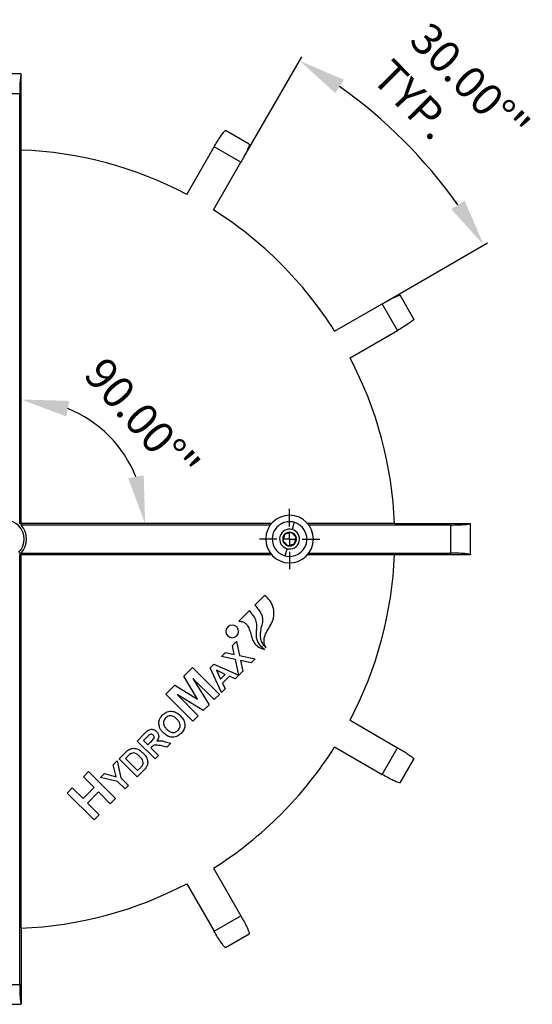
# Model space of a CAD drawing. Units: inches. Extents: x 4348.1 to 4386.8, y -3939.6 to -3907.7.
# Drawn here: x 4358.9 to 4367, y -3923.2 to -3907.7 of the extents above; entities that cross this region are included whole.
import ezdxf

# ---------------------------------------------------------------- set-up
doc = ezdxf.new("R2010")
doc.units = ezdxf.units.IN
doc.header["$MEASUREMENT"] = 0
doc.layers.add('A-DETL-MBND', color=160, linetype='Continuous', lineweight=9)
doc.layers.add('DIMENSION', color=150, linetype='Continuous')
doc.styles.add('Arial', font='arial.ttf', dxfattribs={"height": 0.5})
doc.dimstyles.new('Default_linear_style', dxfattribs={"dimscale": 12, "dimtxt": 0.5, "dimasz": 2, "dimexe": 0.023438, "dimexo": 0.03125, "dimgap": 0.0625, "dimtad": 1, "dimdec": 3, "dimrnd": 0.0625, "dimzin": 0, "dimdsep": 46, "dimlunit": 5, "dimtxsty": 'Arial', "dimcen": 0.09, "dimazin": 0, "dimtfac": 0.5, "dimtdec": 3, "dimtix": 1, "dimtmove": 0, "dimatfit": 3, "dimfxl": 1, "dimtvp": 1, "dimtfill": 1, "dimfrac": 2, "dimtolj": 1, "dimtzin": 0, "dimarcsym": 2})

# ---------------------------------------------------------------- blocks, each defined once
blk = doc.blocks.new('*D127')
at = {"layer": 'A-DETL-MBND', "color": 0, "lineweight": -2, "transparency": 16777216}
blk.add_arc((4358.915, -3915.619), 1.951, 22.1664, 67.8336, dxfattribs=at)
at = {"layer": 'A-DETL-MBND', "color": 0, "transparency": 16777216}
for points in [[(4359.627, -3913.935), (4359.675, -3913.69), (4358.915, -3913.668)], [(4360.844, -3914.859), (4360.599, -3914.907), (4360.866, -3915.619)]]:
    blk.add_solid(points, dxfattribs=at)
at = {"layer": 'Defpoints', "color": 0, "transparency": 16777216}
for p in [(4358.915, -3908.557), (4359.89, -3913.93), (4358.915, -3915.61), (4358.924, -3915.619), (4362.914, -3915.619)]:
    blk.add_point(p, dxfattribs=at)
at = {"layer": 'A-DETL-MBND', "color": 0, "transparency": 16777216, "insert": (4360.252, -3912.962), "char_height": 0.5, "attachment_point": 1, "rotation": 311.4511, "style": 'Arial'}
blk.add_mtext('\\A1;90.00°"', dxfattribs=at)
blk = doc.blocks.new('*D128')
at = {"layer": 'A-DETL-MBND', "color": 0, "lineweight": -2, "transparency": 16777216}
for p, q in [((4362.418, -3909.859), (4363.329, -3908.282)), ((4364.675, -3912.116), (4366.252, -3911.206))]:
    blk.add_line(p, q, dxfattribs=at)
blk.add_arc((4359.335, -3915.199), 7.916, 35.4303, 54.5697, dxfattribs=at)
at = {"layer": 'A-DETL-MBND', "color": 0, "transparency": 16777216}
for points in [[(4363.857, -3908.854), (4363.992, -3908.644), (4363.293, -3908.343)], [(4365.891, -3910.542), (4365.68, -3910.677), (4366.191, -3911.241)]]:
    blk.add_solid(points, dxfattribs=at)
at = {"layer": 'Defpoints', "color": 0, "transparency": 16777216}
for p in [(4364.424, -3909.135), (4362.371, -3909.94), (4361.94, -3910.688), (4364.594, -3912.163), (4363.847, -3912.594)]:
    blk.add_point(p, dxfattribs=at)
at = {"layer": 'A-DETL-MBND', "color": 0, "transparency": 16777216, "insert": (4365.353, -3907.699), "char_height": 0.5, "attachment_point": 1, "rotation": 314.6501, "style": 'Arial'}
blk.add_mtext('\\A1;30.00°"\\PTYP.', dxfattribs=at)
blk = doc.blocks.new('SW_CENTERMARKSYMBOL_0')
at = {"layer": 'DIMENSION', "color": 0}
for p, q in [((0, 0.05), (0, 0.11875)), ((-0.05, 0), (-0.11875, 0)), ((0, 0), (-0.025, 0)), ((0, 0), (0, 0.025)), ((0, 0), (0, -0.025)), ((0, 0), (0.025, 0)), ((0.05, 0), (0.11875, 0)), ((0, -0.05), (0, -0.11875))]:
    blk.add_line(p, q, dxfattribs=at)

msp = doc.modelspace()

# ---------------------------------------------------------------- linework, layer by layer
at = {"color": 7, "linetype": 'Continuous', "lineweight": 25}
for p, q in [((4358.9122, -3908.5503), (4358.4328, -3908.5503)), ((4358.9151, -3909.7473), (4358.9151, -3908.5566)), ((4358.8932, -3908.8625), (4358.4518, -3908.8625)), ((4358.8932, -3915.6194), (4358.8932, -3908.8625)), ((4362.5037, -3909.6564), (4362.131, -3909.4411)), ((4358.9151, -3915.6099), (4358.9151, -3909.7473)), ((4361.5197, -3910.4452), (4361.9512, -3909.6979)), ((4362.3713, -3909.9404), (4361.9512, -3909.6979)), ((4361.9398, -3910.6878), (4362.3713, -3909.9404)), ((4363.8465, -3912.5945), (4364.5939, -3912.163)), ((4364.8364, -3912.5831), (4364.5939, -3912.163)), ((4365.0932, -3912.4034), (4364.8779, -3912.0305)), ((4364.0891, -3913.0146), (4364.8364, -3912.5831)), ((4362.8343, -3915.6411), (4358.9149, -3915.6411)), ((4362.8515, -3915.6192), (4358.9244, -3915.6192)), ((4363.2073, -3915.5977), (4363.1772, -3915.7109)), ((4364.787, -3915.6192), (4363.4226, -3915.6192)), ((4365.6718, -3915.6411), (4363.4398, -3915.6411)), ((4364.787, -3915.6192), (4365.9777, -3915.6192)), ((4365.6718, -3916.0825), (4365.6718, -3915.6411)), ((4365.984, -3916.0989), (4365.984, -3915.6247)), ((4363.0669, -3916.1258), (4363.097, -3916.0126)), ((4363.2276, -3915.8858), (4363.2416, -3915.8896)), ((4358.8802, -3916.0695), (4358.9198, -3916.109)), ((4358.8932, -3922.8611), (4358.8932, -3916.1042)), ((4358.9149, -3916.0825), (4362.8343, -3916.0825)), ((4358.9151, -3921.9762), (4358.9151, -3916.1136)), ((4358.9244, -3916.1043), (4362.8515, -3916.1043)), ((4363.4226, -3916.1043), (4364.787, -3916.1043)), ((4363.4398, -3916.0825), (4365.6718, -3916.0825)), ((4364.787, -3916.1043), (4365.9777, -3916.1043)), ((4362.7456, -3916.746), (4362.5902, -3916.9015)), ((4362.5043, -3916.9873), (4362.3397, -3917.1519)), ((4362.2391, -3917.5351), (4362.3026, -3917.4716)), ((4362.2687, -3917.6732), (4362.2391, -3917.5351)), ((4362.3026, -3917.4716), (4362.3495, -3917.6905)), ((4362.0671, -3917.7071), (4362.1306, -3917.6436)), ((4362.286, -3917.754), (4362.0671, -3917.7071)), ((4362.1306, -3917.6436), (4362.2687, -3917.6732)), ((4362.3495, -3917.6905), (4362.5961, -3917.7433)), ((4361.474, -3918.0176), (4361.6119, -3917.8797)), ((4361.6119, -3917.8797), (4362.0358, -3918.3036)), ((4361.8896, -3917.8846), (4361.9471, -3917.8271)), ((4362.0653, -3918.274), (4361.8896, -3917.8846)), ((4361.9471, -3917.8271), (4362.337, -3918.0023)), ((4362.3388, -3918.0005), (4362.286, -3917.754)), ((4362.5326, -3917.8068), (4362.3669, -3917.7713)), ((4362.3669, -3917.7713), (4362.4024, -3917.937)), ((4362.5961, -3917.7433), (4362.5326, -3917.8068)), ((4361.6918, -3918.3781), (4361.474, -3918.0176)), ((4362.126, -3917.9887), (4361.9874, -3917.9244)), ((4361.9874, -3917.9244), (4362.0519, -3918.0629)), ((4362.0519, -3918.0629), (4362.126, -3917.9887)), ((4362.1904, -3918.0186), (4362.0819, -3918.127)), ((4362.2794, -3918.06), (4362.1904, -3918.0186)), ((4362.337, -3918.0023), (4362.2794, -3918.06)), ((4362.4024, -3917.937), (4362.3388, -3918.0005)), ((4361.1935, -3918.2982), (4361.3314, -3918.1603)), ((4361.3314, -3918.1603), (4361.6918, -3918.3781)), ((4361.9542, -3918.3851), (4361.6178, -3918.0541)), ((4361.6178, -3918.0541), (4361.872, -3918.4674)), ((4362.0819, -3918.127), (4362.1233, -3918.2161)), ((4361.6173, -3918.722), (4361.1935, -3918.2982)), ((4361.7811, -3918.5582), (4361.3679, -3918.3041)), ((4361.3679, -3918.3041), (4361.6988, -3918.6405)), ((4362.0358, -3918.3036), (4361.9542, -3918.3851)), ((4362.1233, -3918.2161), (4362.0653, -3918.274)), ((4361.872, -3918.4674), (4361.7811, -3918.5582)), ((4361.6988, -3918.6405), (4361.6173, -3918.722)), ((4364.0891, -3918.709), (4364.8364, -3919.1404)), ((4360.7388, -3919.0354), (4360.8574, -3918.9168)), ((4361.0214, -3919.318), (4360.7388, -3919.0354)), ((4360.8864, -3918.982), (4360.8402, -3919.0282)), ((4360.8402, -3919.0282), (4360.9091, -3919.097)), ((4360.9091, -3919.097), (4360.9528, -3919.0532)), ((4360.9683, -3919.1319), (4360.9562, -3919.1441)), ((4361.2078, -3919.1315), (4361.1035, -3919.1076)), ((4361.1812, -3919.0463), (4361.2713, -3919.068)), ((4361.2713, -3919.068), (4361.2078, -3919.1315)), ((4363.8465, -3919.1291), (4364.5939, -3919.5606)), ((4360.4562, -3919.318), (4360.5599, -3919.2143)), ((4360.5845, -3919.2838), (4360.5577, -3919.3107)), ((4360.9562, -3919.1441), (4361.0757, -3919.2636)), ((4361.0757, -3919.2636), (4361.0214, -3919.318)), ((4364.5939, -3919.5606), (4364.8364, -3919.1404)), ((4360.3619, -3919.4123), (4360.4254, -3919.3488)), ((4360.4114, -3919.5957), (4360.3619, -3919.4123)), ((4360.4254, -3919.3488), (4360.4862, -3919.6161)), ((4360.7388, -3919.6006), (4360.4562, -3919.318)), ((4360.5577, -3919.3107), (4360.746, -3919.4991)), ((4364.8779, -3919.693), (4365.0932, -3919.3202)), ((4359.8945, -3919.5972), (4359.976, -3919.5156)), ((4359.976, -3919.5156), (4360.3998, -3919.9395)), ((4360.1646, -3919.6096), (4360.2282, -3919.546)), ((4360.2282, -3919.546), (4360.4114, -3919.5957)), ((4360.8455, -3919.4939), (4360.7388, -3919.6006)), ((4360.746, -3919.4991), (4360.7908, -3919.4544)), ((4360.0629, -3919.7656), (4359.8945, -3919.5972)), ((4360.4315, -3919.67), (4360.1646, -3919.6096)), ((4360.5504, -3919.7889), (4360.4315, -3919.67)), ((4360.4862, -3919.6161), (4360.6048, -3919.7346)), ((4360.6048, -3919.7346), (4360.5504, -3919.7889)), ((4359.6391, -3919.8526), (4359.7206, -3919.7711)), ((4360.0629, -3920.2764), (4359.6391, -3919.8526)), ((4359.7206, -3919.7711), (4359.889, -3919.9395)), ((4359.889, -3919.9395), (4360.0629, -3919.7656)), ((4360.1336, -3919.8363), (4359.9597, -3920.0102)), ((4360.3183, -3920.021), (4360.1336, -3919.8363)), ((4359.9597, -3920.0102), (4360.1444, -3920.1949)), ((4360.3998, -3919.9395), (4360.3183, -3920.021)), ((4360.1444, -3920.1949), (4360.0629, -3920.2764)), ((4361.9398, -3921.0358), (4362.3713, -3921.7831)), ((4361.5197, -3921.2783), (4361.9512, -3922.0257)), ((4361.9512, -3922.0257), (4362.3713, -3921.7831)), ((4358.9151, -3921.9762), (4358.9151, -3923.167)), ((4362.1309, -3922.2824), (4362.5037, -3922.0672)), ((4358.4518, -3922.8611), (4358.8932, -3922.8611)), ((4358.4328, -3923.1733), (4358.9122, -3923.1733))]:
    msp.add_line(p, q, dxfattribs=at)
for centre, radius, start, end in [((4358.6725, -3915.8618), 6.1193, 62.27167, 87.72833), ((4358.6725, -3915.8618), 6.1193, 32.27167, 57.72833), ((4358.6725, -3915.8618), 6.1193, 2.27167, 27.72833), ((4358.6725, -3915.8618), 0.2937, 315, 135), ((4363.1371, -3915.8618), 0.3746, 89.50652, 269.50652), ((4363.1371, -3915.8618), 0.3746, 269.50652, 89.50652), ((4358.6725, -3915.8618), 0.3278, 317.68225, 42.31775), ((4358.6725, -3915.8618), 0.3497, 43.92064, 46.07936), ((4363.1371, -3915.8618), 0.2732, 75.10997, 165.10997), ((4363.1371, -3915.8618), 0.1561, 75.10997, 255.10997), ((4363.1371, -3915.8618), 0.1561, 255.10997, 75.10997), ((4363.1371, -3915.8618), 0.2732, 345.10997, 75.10997), ((4363.1371, -3915.8618), 0.2732, 165.10997, 255.10997), ((4363.1371, -3915.8618), 0.1082, 135.10997, 195.10997), ((4363.1371, -3915.8618), 0.1082, 75.10997, 135.10997), ((4363.1371, -3915.8618), 0.1082, 15.10997, 75.10997), ((4363.1371, -3915.8618), 0.1082, 345.10997, 15.10997), ((4363.1371, -3915.8618), 0.1082, 195.10997, 255.10997), ((4363.1371, -3915.8618), 0.2732, 255.10997, 345.10997), ((4363.1371, -3915.8618), 0.1082, 255.10997, 315.10997), ((4363.1371, -3915.8618), 0.1082, 315.10997, 345.10997), ((4358.6725, -3915.8618), 0.3497, 313.92064, 315), ((4358.6725, -3915.8618), 0.3497, 315, 316.07936), ((4358.6725, -3915.8618), 6.1193, 332.27167, 357.72833), ((4362.2349, -3917.3133), 0.0999, 135, 315), ((4362.2349, -3917.3133), 0.0999, 315, 135), ((4358.6725, -3915.8618), 6.1193, 302.27167, 327.72833), ((4358.6725, -3915.8618), 6.1193, 272.27167, 297.72833)]:
    msp.add_arc(centre, radius, start, end, dxfattribs=at)
for points, knots in [([(4358.9151, -3908.5566), (4358.9118, -3908.5685), (4358.9051, -3908.5931), (4358.898, -3908.6757), (4358.8939, -3908.7698), (4358.8934, -3908.8322), (4358.8932, -3908.8625)], [0, 0, 0, 0, 0.2730884, 0.5623573, 0.7876869, 1, 1, 1, 1]), ([(4358.9096, -3908.5513), (4358.9103, -3908.551), (4358.9121, -3908.5503), (4358.9139, -3908.5542), (4358.9151, -3908.5566)], [0, 0, 0, 0, 0.3693535, 1, 1, 1, 1]), ([(4361.9512, -3909.6979), (4361.9665, -3909.6718), (4361.9985, -3909.6173), (4362.0463, -3909.5422), (4362.0901, -3909.4794), (4362.121, -3909.442), (4362.1268, -3909.4435), (4362.1292, -3909.4442)], [0, 0, 0, 0, 0.1850422, 0.3860896, 0.5945862, 0.8349551, 1, 1, 1, 1]), ([(4362.5023, -3909.6588), (4362.5039, -3909.6598), (4362.5078, -3909.6626), (4362.4969, -3909.696), (4362.4697, -3909.7577), (4362.426, -3909.8436), (4362.389, -3909.9091), (4362.3713, -3909.9404)], [0, 0, 0, 0, 0.1301532, 0.3317643, 0.5403912, 0.780298, 1, 1, 1, 1]), ([(4364.5939, -3912.163), (4364.619, -3912.1487), (4364.6711, -3912.1191), (4364.7464, -3912.0797), (4364.8144, -3912.0473), (4364.8645, -3912.0276), (4364.8736, -3912.0296), (4364.8779, -3912.0305)], [0, 0, 0, 0, 0.17648844, 0.36658572, 0.56294585, 0.78989768, 1, 1, 1, 1]), ([(4365.0932, -3912.4034), (4365.0924, -3912.4067), (4365.0908, -3912.4137), (4365.0598, -3912.4401), (4365.005, -3912.4794), (4364.9275, -3912.5295), (4364.866, -3912.5657), (4364.8364, -3912.5831)], [0, 0, 0, 0, 0.17713764, 0.36771274, 0.56415588, 0.7906532, 1, 1, 1, 1]), ([(4358.8932, -3915.6194), (4358.8973, -3915.6176), (4358.9046, -3915.6144), (4358.9119, -3915.6113), (4358.9151, -3915.6099)], [0, 0, 0, 0, 0.56, 1, 1, 1, 1]), ([(4358.9244, -3915.6192), (4358.9226, -3915.6233), (4358.9195, -3915.6306), (4358.9163, -3915.6379), (4358.9149, -3915.6411)], [0, 0, 0, 0, 0.56, 1, 1, 1, 1]), ([(4365.6718, -3915.6411), (4365.7107, -3915.6407), (4365.7909, -3915.6399), (4365.8868, -3915.6343), (4365.9515, -3915.627), (4365.9691, -3915.6218), (4365.9777, -3915.6192)], [0, 0, 0, 0, 0.2722354, 0.5612647, 0.7869848, 1, 1, 1, 1]), ([(4365.9777, -3915.6192), (4365.9797, -3915.6202), (4365.9833, -3915.622), (4365.9838, -3915.6239), (4365.984, -3915.6247)], [0, 0, 0, 0, 0.5599823, 1, 1, 1, 1]), ([(4363.0605, -3915.7854), (4363.0583, -3915.7938), (4363.0538, -3915.8104), (4363.0466, -3915.8377), (4363.0393, -3915.8651), (4363.0349, -3915.8817), (4363.0327, -3915.89)], [0, 0, 0, 0, 0.25037507, 0.49994805, 0.74951853, 1, 1, 1, 1]), ([(4363.1649, -3915.7573), (4363.1566, -3915.7595), (4363.1401, -3915.7639), (4363.1129, -3915.7713), (4363.0855, -3915.7787), (4363.0688, -3915.7832), (4363.0605, -3915.7854)], [0, 0, 0, 0, 0.248668, 0.4982457, 0.7480107, 1, 1, 1, 1]), ([(4363.2415, -3915.8336), (4363.2354, -3915.8276), (4363.2233, -3915.8155), (4363.2033, -3915.7956), (4363.1832, -3915.7755), (4363.171, -3915.7634), (4363.1649, -3915.7573)], [0, 0, 0, 0, 0.248668, 0.4982457, 0.7480107, 1, 1, 1, 1]), ([(4363.2276, -3915.8858), (4363.23, -3915.8767), (4363.2349, -3915.8585), (4363.2393, -3915.8419), (4363.2415, -3915.8336)], [0, 0, 0, 0, 0.4991983, 1, 1, 1, 1]), ([(4363.0327, -3915.89), (4363.0387, -3915.896), (4363.0508, -3915.9081), (4363.0708, -3915.928), (4363.0909, -3915.948), (4363.1032, -3915.9602), (4363.1093, -3915.9663)], [0, 0, 0, 0, 0.248668, 0.4982457, 0.7480107, 1, 1, 1, 1]), ([(4363.1093, -3915.9663), (4363.1175, -3915.9641), (4363.1341, -3915.9596), (4363.1613, -3915.9523), (4363.1887, -3915.9449), (4363.2053, -3915.9404), (4363.2137, -3915.9381)], [0, 0, 0, 0, 0.248668, 0.4982457, 0.7480107, 1, 1, 1, 1]), ([(4363.2137, -3915.9381), (4363.2159, -3915.9298), (4363.2203, -3915.9132), (4363.2252, -3915.8949), (4363.2276, -3915.8858)], [0, 0, 0, 0, 0.50091149, 1, 1, 1, 1]), ([(4358.9151, -3916.1136), (4358.911, -3916.1119), (4358.9037, -3916.1088), (4358.8964, -3916.1056), (4358.8932, -3916.1042)], [0, 0, 0, 0, 0.56, 1, 1, 1, 1]), ([(4358.9149, -3916.0825), (4358.9167, -3916.0866), (4358.9199, -3916.0938), (4358.923, -3916.1011), (4358.9244, -3916.1043)], [0, 0, 0, 0, 0.56, 1, 1, 1, 1]), ([(4365.9777, -3916.1043), (4365.9658, -3916.1011), (4365.9412, -3916.0944), (4365.8586, -3916.0873), (4365.7645, -3916.0832), (4365.7021, -3916.0827), (4365.6718, -3916.0825)], [0, 0, 0, 0, 0.27308839, 0.56235732, 0.78768685, 1, 1, 1, 1]), ([(4365.984, -3916.0989), (4365.9837, -3916.0999), (4365.9831, -3916.1017), (4365.9793, -3916.1035), (4365.9777, -3916.1043)], [0, 0, 0, 0, 0.56001993, 1, 1, 1, 1]), ([(4362.7677, -3917.5716), (4362.7557, -3917.5457), (4362.7335, -3917.4978), (4362.735, -3917.4199), (4362.7634, -3917.3394), (4362.8153, -3917.2548), (4362.8745, -3917.1558), (4362.897, -3917.0398), (4362.8833, -3916.9249), (4362.8311, -3916.821), (4362.7744, -3916.7712), (4362.7456, -3916.746)], [0, 0, 0, 0, 0.0930801, 0.1720001, 0.2493331, 0.3717801, 0.499079, 0.6268184, 0.7529134, 0.8748305, 1, 1, 1, 1]), ([(4362.5902, -3916.9015), (4362.6105, -3916.9236), (4362.6468, -3916.9631), (4362.6897, -3917.0261), (4362.709, -3917.0885), (4362.7163, -3917.1449), (4362.7106, -3917.1932), (4362.6908, -3917.2352), (4362.6816, -3917.2918), (4362.6726, -3917.3595), (4362.6776, -3917.4359), (4362.708, -3917.511), (4362.7467, -3917.5502), (4362.7677, -3917.5716)], [0, 0, 0, 0, 0.1222503, 0.2178719, 0.3063494, 0.3846508, 0.4477817, 0.5007738, 0.5713303, 0.6792038, 0.7781434, 0.8791717, 1, 1, 1, 1]), ([(4362.7422, -3917.5972), (4362.7175, -3917.5733), (4362.6749, -3917.5321), (4362.6299, -3917.4639), (4362.6132, -3917.3955), (4362.6158, -3917.3252), (4362.6229, -3917.2446), (4362.622, -3917.1528), (4362.5723, -3917.0635), (4362.528, -3917.0139), (4362.5043, -3916.9873)], [0, 0, 0, 0, 0.150061, 0.2590956, 0.3521027, 0.4526024, 0.5651743, 0.7083884, 0.8440506, 1, 1, 1, 1]), ([(4362.3397, -3917.1519), (4362.3604, -3917.1534), (4362.3982, -3917.1561), (4362.4467, -3917.1833), (4362.4853, -3917.2295), (4362.5115, -3917.2947), (4362.5314, -3917.371), (4362.5531, -3917.4454), (4362.5913, -3917.5122), (4362.6561, -3917.5662), (4362.7113, -3917.5861), (4362.7422, -3917.5972)], [0, 0, 0, 0, 0.0950289, 0.1743302, 0.2503096, 0.3704285, 0.4965447, 0.6173277, 0.7291864, 0.8487165, 1, 1, 1, 1]), ([(4361.0921, -3918.6971), (4361.0992, -3918.6826), (4361.112, -3918.6567), (4361.1318, -3918.6357), (4361.1405, -3918.6264)], [0, 0, 0, 0, 0.5595644, 1, 1, 1, 1]), ([(4361.1405, -3918.6264), (4361.1636, -3918.6074), (4361.2096, -3918.5693), (4361.2963, -3918.5625), (4361.3683, -3918.5906), (4361.4029, -3918.6217), (4361.4203, -3918.6373)], [0, 0, 0, 0, 0.2798307, 0.5586691, 0.7790056, 1, 1, 1, 1]), ([(4361.3646, -3918.6903), (4361.3507, -3918.6775), (4361.3231, -3918.6522), (4361.2716, -3918.635), (4361.2224, -3918.6441), (4361.1997, -3918.6632), (4361.1883, -3918.6728)], [0, 0, 0, 0, 0.2810873, 0.5600131, 0.7796914, 1, 1, 1, 1]), ([(4361.4203, -3918.6373), (4361.4398, -3918.6596), (4361.4787, -3918.704), (4361.4964, -3918.7876), (4361.4767, -3918.8628), (4361.4464, -3918.8979), (4361.4311, -3918.9155)], [0, 0, 0, 0, 0.280551, 0.5594882, 0.779434, 1, 1, 1, 1]), ([(4361.0943, -3918.8222), (4361.0876, -3918.7988), (4361.0757, -3918.7571), (4361.0871, -3918.7154), (4361.0921, -3918.6971)], [0, 0, 0, 0, 0.5599557, 1, 1, 1, 1]), ([(4361.1535, -3918.9067), (4361.1401, -3918.8925), (4361.1162, -3918.8672), (4361.101, -3918.836), (4361.0943, -3918.8222)], [0, 0, 0, 0, 0.5601708, 1, 1, 1, 1]), ([(4361.1883, -3918.6728), (4361.1764, -3918.6879), (4361.1526, -3918.7179), (4361.1535, -3918.7741), (4361.1758, -3918.8177), (4361.1959, -3918.8395), (4361.206, -3918.8505)], [0, 0, 0, 0, 0.2793012, 0.5579261, 0.7786531, 1, 1, 1, 1]), ([(4361.3839, -3918.8685), (4361.3957, -3918.8533), (4361.4191, -3918.8229), (4361.4171, -3918.7667), (4361.3949, -3918.7231), (4361.3747, -3918.7012), (4361.3646, -3918.6903)], [0, 0, 0, 0, 0.2790229, 0.5578325, 0.7786046, 1, 1, 1, 1]), ([(4360.8574, -3918.9168), (4360.8704, -3918.9042), (4360.8964, -3918.879), (4360.9359, -3918.8531), (4360.9727, -3918.85), (4361.009, -3918.8569), (4361.0308, -3918.874), (4361.0453, -3918.8855)], [0, 0, 0, 0, 0.2511382, 0.5005379, 0.6257426, 0.7510544, 1, 1, 1, 1]), ([(4360.9305, -3918.9397), (4360.9221, -3918.9474), (4360.9071, -3918.9612), (4360.8927, -3918.9756), (4360.8864, -3918.982)], [0, 0, 0, 0, 0.5599213, 1, 1, 1, 1]), ([(4360.9935, -3918.9423), (4360.9885, -3918.9381), (4360.9785, -3918.9296), (4360.9542, -3918.926), (4360.9395, -3918.9345), (4360.9305, -3918.9397)], [0, 0, 0, 0, 0.2810837, 0.5612808, 1, 1, 1, 1]), ([(4360.9528, -3919.0532), (4360.9694, -3919.0378), (4360.99, -3919.0185), (4361.0072, -3918.9889), (4361.0093, -3918.9718), (4361.0047, -3918.955), (4360.9972, -3918.9465), (4360.9935, -3918.9423)], [0, 0, 0, 0, 0.5009076, 0.6257176, 0.7503646, 0.8750206, 1, 1, 1, 1]), ([(4361.0453, -3918.8855), (4361.0553, -3918.8973), (4361.0752, -3918.9209), (4361.0826, -3918.9651), (4361.0723, -3919.0038), (4361.0589, -3919.024), (4361.0522, -3919.034)], [0, 0, 0, 0, 0.2799434, 0.5589736, 0.7791835, 1, 1, 1, 1]), ([(4361.4311, -3918.9155), (4361.4084, -3918.9345), (4361.3629, -3918.9724), (4361.2769, -3918.9801), (4361.2052, -3918.953), (4361.1707, -3918.9221), (4361.1535, -3918.9067)], [0, 0, 0, 0, 0.2799425, 0.558704, 0.7790449, 1, 1, 1, 1]), ([(4361.206, -3918.8505), (4361.22, -3918.8632), (4361.2479, -3918.8886), (4361.2997, -3918.9049), (4361.3493, -3918.8968), (4361.3724, -3918.8779), (4361.3839, -3918.8685)], [0, 0, 0, 0, 0.2810208, 0.5601162, 0.7799393, 1, 1, 1, 1]), ([(4361.1035, -3919.1076), (4361.0901, -3919.1055), (4361.0632, -3919.1015), (4361.0248, -3919.0951), (4360.991, -3919.109), (4360.9759, -3919.1242), (4360.9683, -3919.1319)], [0, 0, 0, 0, 0.2809517, 0.5612527, 0.7794386, 1, 1, 1, 1]), ([(4361.0522, -3919.034), (4361.0767, -3919.0319), (4361.1205, -3919.0281), (4361.1626, -3919.0407), (4361.1812, -3919.0463)], [0, 0, 0, 0, 0.5581877, 1, 1, 1, 1]), ([(4360.5599, -3919.2143), (4360.57, -3919.2043), (4360.5881, -3919.1864), (4360.6094, -3919.1724), (4360.6187, -3919.1662)], [0, 0, 0, 0, 0.5602382, 1, 1, 1, 1]), ([(4360.6364, -3919.2374), (4360.6263, -3919.2456), (4360.6082, -3919.2602), (4360.5918, -3919.2766), (4360.5845, -3919.2838)], [0, 0, 0, 0, 0.5597531, 1, 1, 1, 1]), ([(4360.6187, -3919.1662), (4360.6403, -3919.1585), (4360.6834, -3919.143), (4360.7469, -3919.16), (4360.7968, -3919.1898), (4360.8227, -3919.2143), (4360.8357, -3919.2265)], [0, 0, 0, 0, 0.2785322, 0.5582557, 0.7789695, 1, 1, 1, 1]), ([(4360.7788, -3919.2782), (4360.7678, -3919.2677), (4360.7459, -3919.2467), (4360.709, -3919.225), (4360.6685, -3919.2205), (4360.6471, -3919.2318), (4360.6364, -3919.2374)], [0, 0, 0, 0, 0.2811889, 0.5611516, 0.7803777, 1, 1, 1, 1]), ([(4360.8242, -3919.4155), (4360.8304, -3919.4016), (4360.8429, -3919.3738), (4360.8201, -3919.3223), (4360.7945, -3919.295), (4360.7788, -3919.2782)], [0, 0, 0, 0, 0.2781916, 0.558019, 1, 1, 1, 1]), ([(4360.8357, -3919.2265), (4360.8469, -3919.2382), (4360.8668, -3919.2591), (4360.881, -3919.2842), (4360.8872, -3919.2952)], [0, 0, 0, 0, 0.5600799, 1, 1, 1, 1]), ([(4364.8364, -3919.1404), (4364.8613, -3919.1551), (4364.913, -3919.1854), (4364.9848, -3919.2309), (4365.0469, -3919.2735), (4365.089, -3919.3071), (4365.0918, -3919.316), (4365.0932, -3919.3202)], [0, 0, 0, 0, 0.17648844, 0.36658572, 0.56294585, 0.78989768, 1, 1, 1, 1]), ([(4360.7908, -3919.4544), (4360.7976, -3919.4476), (4360.8097, -3919.4355), (4360.8198, -3919.4216), (4360.8242, -3919.4155)], [0, 0, 0, 0, 0.5602156, 1, 1, 1, 1]), ([(4360.8897, -3919.4376), (4360.8825, -3919.449), (4360.8697, -3919.4692), (4360.8529, -3919.4863), (4360.8455, -3919.4939)], [0, 0, 0, 0, 0.5595793, 1, 1, 1, 1]), ([(4360.8872, -3919.2952), (4360.8935, -3919.3096), (4360.9047, -3919.3352), (4360.9063, -3919.363), (4360.907, -3919.3753)], [0, 0, 0, 0, 0.5600073, 1, 1, 1, 1]), ([(4360.907, -3919.3753), (4360.9057, -3919.3875), (4360.9033, -3919.4092), (4360.8939, -3919.429), (4360.8897, -3919.4376)], [0, 0, 0, 0, 0.559443, 1, 1, 1, 1]), ([(4364.8779, -3919.693), (4364.8746, -3919.694), (4364.8678, -3919.6961), (4364.8294, -3919.6826), (4364.7679, -3919.6546), (4364.6858, -3919.6126), (4364.6237, -3919.5774), (4364.5939, -3919.5606)], [0, 0, 0, 0, 0.1771376, 0.3677127, 0.5641559, 0.7906532, 1, 1, 1, 1]), ([(4362.3713, -3921.7831), (4362.3862, -3921.8095), (4362.4174, -3921.8644), (4362.4585, -3921.9434), (4362.491, -3922.0127), (4362.5079, -3922.0582), (4362.5037, -3922.0624), (4362.502, -3922.0642)], [0, 0, 0, 0, 0.18504223, 0.38608959, 0.59458615, 0.83495509, 1, 1, 1, 1]), ([(4362.1296, -3922.28), (4362.1279, -3922.2808), (4362.1235, -3922.2828), (4362.1, -3922.2567), (4362.0602, -3922.2023), (4362.0076, -3922.1215), (4361.9694, -3922.0567), (4361.9512, -3922.0257)], [0, 0, 0, 0, 0.1301532, 0.3317643, 0.5403912, 0.780298, 1, 1, 1, 1]), ([(4358.8932, -3922.8611), (4358.8936, -3922.9), (4358.8943, -3922.9802), (4358.9, -3923.0761), (4358.9073, -3923.1408), (4358.9125, -3923.1584), (4358.9151, -3923.167)], [0, 0, 0, 0, 0.27223536, 0.56126469, 0.78698483, 1, 1, 1, 1]), ([(4358.9151, -3923.167), (4358.9136, -3923.17), (4358.9118, -3923.1737), (4358.91, -3923.1729), (4358.9096, -3923.1727)], [0, 0, 0, 0, 0.8028261, 1, 1, 1, 1])]:
    msp.add_open_spline(points, degree=3, knots=knots, dxfattribs=at)

# ---------------------------------------------------------------- block references
at = {"layer": 'DIMENSION', "xscale": 3.996266666666037, "yscale": 3.996266666666037, "zscale": 3.996266666666037}
msp.add_blockref('SW_CENTERMARKSYMBOL_0', (4363.1371, -3915.8618), dxfattribs=at)

# ---------------------------------------------------------------- dimensions: what is measured, and where the dimension line sits
at = {"layer": 'A-DETL-MBND'}
dim = msp.add_angular_dim_2l(base=(4364.4237, -3909.1348), line1=((4362.3713, -3909.9404), (4361.9398, -3910.6878)), line2=((4364.5939, -3912.163), (4363.8465, -3912.5945)), text='<>\\PTYP.', dimstyle='Default_linear_style', override={"dimscale": 3, "dimtxt": 1, "dimasz": 0.25, "dimgap": 0.1, "dimpost": '"', "dimfxl": 15.5, "dimtfill": 0}, dxfattribs=at)
dim.commit()
dim.dimension.update_dxf_attribs({"geometry": '*D128', "text_midpoint": (4364.967, -3909.6357), "dimtype": 162})
dim = msp.add_angular_dim_2l(base=(4359.8904, -3913.9298), line1=((4358.9244, -3915.6192), (4362.9138, -3915.6192)), line2=((4358.9151, -3908.5566), (4358.9151, -3915.6099)), dimstyle='Default_linear_style', override={"dimscale": 3, "dimtxt": 1, "dimasz": 0.25, "dimgap": 0.1, "dimpost": '"', "dimfxl": 15.5, "dimtfill": 0}, dxfattribs=at)
dim.commit()
dim.dimension.update_dxf_attribs({"geometry": '*D127', "text_midpoint": (4360.3772, -3914.3279), "dimtype": 162})

doc.saveas('drawing.dxf')
